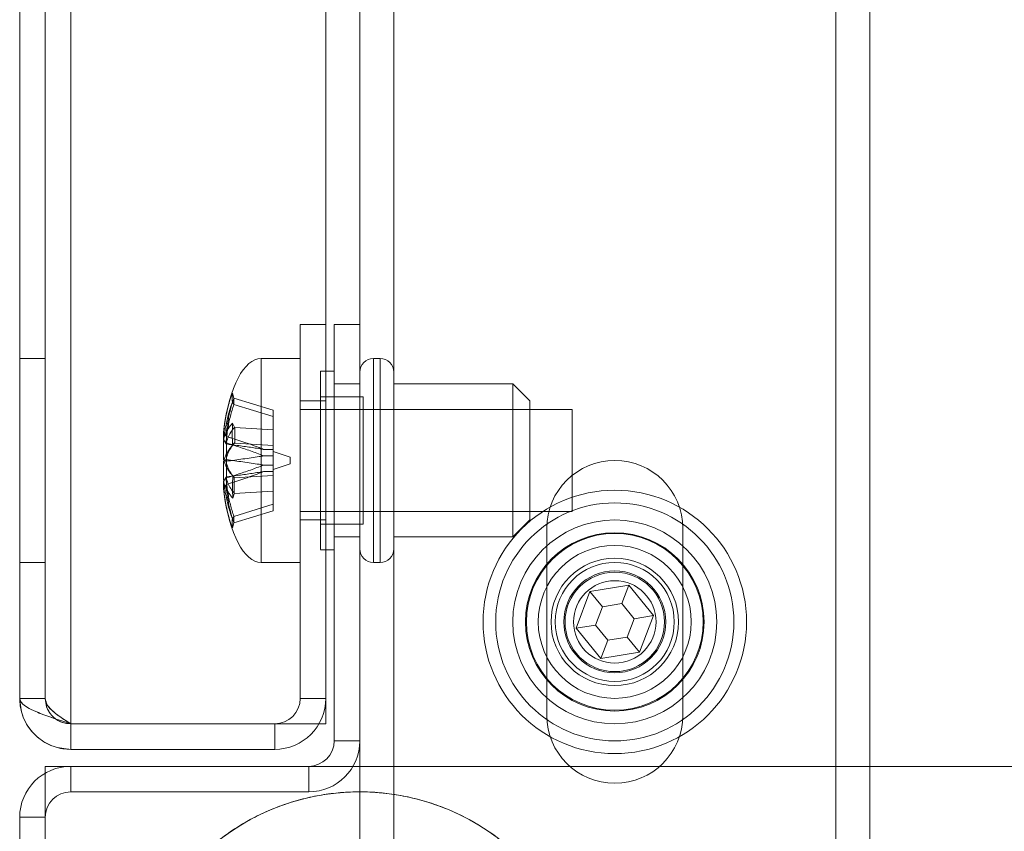
# Model space of a CAD drawing. Units: millimetres. Extents: x 1591 to 3727, y 1115 to 2339.
# Drawn here: x 2510 to 2516, y 1973 to 1978 of the extents above; entities that cross this region are included whole.
import ezdxf

# ---------------------------------------------------------------- set-up
doc = ezdxf.new("R2010")
doc.units = ezdxf.units.MM
doc.layers.add('İç - Mobilya', color=251, linetype='Continuous', lineweight=5)

# ---------------------------------------------------------------- blocks, each defined once
blk = doc.blocks.new('120x480 beework toplantı')
at = {"layer": 'İç - Mobilya', "ltscale": 2}
for p, q in [((24209.7144, 9892.9583), (24209.7144, 9957.3583)), ((24209.7144, 9892.9583), (24209.7144, 9957.3583)), ((24209.9144, 9892.9583), (24209.9144, 9957.3583)), ((24209.9144, 9892.9583), (24209.9144, 9957.3583)), ((24212.5144, 9892.9583), (24212.5144, 9957.3583)), ((24212.5144, 9892.9583), (24212.5144, 9957.3583)), ((24212.7144, 9892.9583), (24212.7144, 9957.3583)), ((24212.7144, 9892.9583), (24212.7144, 9957.3583)), ((24209.5144, 9954.2576), (24209.5144, 9896.059)), ((24207.7144, 9922.6583), (24207.7144, 9896.2083)), ((24207.8644, 9922.6583), (24207.8644, 9896.2083)), ((24208.0144, 9896.059), (24208.0144, 9922.6583)), ((24209.3644, 9896.2083), (24209.3644, 9898.4083)), ((24209.5144, 9898.4083), (24209.3644, 9898.4083)), ((24209.5144, 9896.2083), (24209.5144, 9898.4083)), ((24209.7144, 9898.4083), (24209.5644, 9898.4083)), ((24209.5644, 9895.9583), (24209.5644, 9898.4083)), ((24209.7144, 9898.4083), (24209.7144, 9895.9583)), ((24207.7144, 9897.0083), (24207.7144, 9898.2083)), ((24207.8644, 9898.2083), (24207.7144, 9898.2083)), ((24207.8644, 9898.2083), (24207.8644, 9897.0083)), ((24209.3644, 9898.2083), (24209.1344, 9898.2083)), ((24209.3644, 9898.2083), (24209.1344, 9898.2083)), ((24209.3644, 9898.2083), (24209.1344, 9898.2083)), ((24209.1344, 9897.0084), (24209.1344, 9898.2083)), ((24209.1344, 9897.0084), (24209.1344, 9898.2083)), ((24209.1344, 9897.0084), (24209.1344, 9898.2083)), ((24209.3644, 9897.0084), (24209.3644, 9898.2083)), ((24209.3644, 9897.0084), (24209.3644, 9898.2083)), ((24209.3644, 9897.0084), (24209.3644, 9898.2083)), ((24209.8344, 9898.2083), (24209.7944, 9898.2083)), ((24209.8344, 9898.2083), (24209.7944, 9898.2083)), ((24209.8344, 9898.2083), (24209.7944, 9898.2083)), ((24209.7944, 9897.0083), (24209.7944, 9898.2083)), ((24209.7944, 9898.2083), (24209.7944, 9897.0083)), ((24209.7944, 9898.2083), (24209.7944, 9897.0083)), ((24209.8344, 9898.2083), (24209.8344, 9897.0083)), ((24209.8344, 9897.0083), (24209.8344, 9898.2083)), ((24209.8344, 9897.0083), (24209.8344, 9898.2083)), ((24209.5644, 9898.1333), (24209.4844, 9898.1333)), ((24209.5644, 9898.1333), (24209.4844, 9898.1333)), ((24209.5644, 9898.1333), (24209.4844, 9898.1333)), ((24209.4844, 9898.1331), (24209.4844, 9897.0835)), ((24209.4844, 9897.0835), (24209.4844, 9898.1331)), ((24209.4844, 9897.0835), (24209.4844, 9898.1331)), ((24209.5644, 9898.1331), (24209.5644, 9897.0835)), ((24209.5644, 9897.0835), (24209.5644, 9898.1331)), ((24209.5644, 9897.0835), (24209.5644, 9898.1331)), ((24209.7144, 9898.1283), (24209.7144, 9897.0884)), ((24209.7144, 9897.0883), (24209.7144, 9898.1282)), ((24209.7144, 9897.0883), (24209.7144, 9898.1282)), ((24209.9144, 9897.0884), (24209.9144, 9898.1283)), ((24209.9144, 9898.1282), (24209.9144, 9897.0883)), ((24209.9144, 9898.1282), (24209.9144, 9897.0883)), ((24209.7144, 9898.0583), (24209.5644, 9898.0583)), ((24209.7144, 9898.0583), (24209.5644, 9898.0583)), ((24209.7144, 9898.0583), (24209.5644, 9898.0583)), ((24209.7144, 9898.0583), (24209.5644, 9898.0583)), ((24209.7144, 9898.0583), (24209.5644, 9898.0583)), ((24209.7144, 9898.0583), (24209.5644, 9898.0583)), ((24209.5644, 9898.0583), (24209.5644, 9897.1583)), ((24209.5644, 9898.0583), (24209.5644, 9897.1583)), ((24209.5644, 9898.0583), (24209.5644, 9897.1583)), ((24209.5644, 9897.1584), (24209.5644, 9898.0583)), ((24209.5644, 9897.1584), (24209.5644, 9898.0583)), ((24209.5644, 9898.0582), (24209.5644, 9897.1583)), ((24209.7144, 9898.0583), (24209.7144, 9897.1583)), ((24209.7144, 9898.0583), (24209.7144, 9897.1583)), ((24209.7144, 9898.0583), (24209.7144, 9897.1583)), ((24209.7144, 9897.1584), (24209.7144, 9898.0583)), ((24209.7144, 9897.1584), (24209.7144, 9898.0583)), ((24209.7144, 9898.0582), (24209.7144, 9897.1583)), ((24210.6144, 9898.0583), (24209.9144, 9898.0583)), ((24210.6144, 9898.0583), (24209.9144, 9898.0583)), ((24210.6144, 9898.0583), (24209.9144, 9898.0583)), ((24209.9144, 9897.1584), (24209.9144, 9898.0583)), ((24209.9144, 9897.1584), (24209.9144, 9898.0583)), ((24209.9144, 9898.0582), (24209.9144, 9897.1583)), ((24210.7144, 9897.9583), (24210.6144, 9898.0583)), ((24210.7144, 9897.9583), (24210.6144, 9898.0583)), ((24210.7144, 9897.9583), (24210.6144, 9898.0583)), ((24210.6144, 9897.1584), (24210.6144, 9898.0583)), ((24210.6144, 9897.1584), (24210.6144, 9898.0583)), ((24210.6144, 9898.0582), (24210.6144, 9897.1583)), ((24208.9741, 9897.9756), (24208.9653, 9898.0052)), ((24208.9741, 9897.9756), (24208.9653, 9898.0052)), ((24208.9741, 9897.9756), (24208.9653, 9898.0052)), ((24209.2044, 9897.9046), (24208.9741, 9897.9755)), ((24208.9743, 9897.9754), (24208.9743, 9897.9371)), ((24208.9743, 9897.9754), (24208.9743, 9897.9371)), ((24208.9743, 9897.9754), (24208.9743, 9897.9371)), ((24209.5144, 9897.9583), (24209.3644, 9897.9583)), ((24209.5144, 9897.9583), (24209.3644, 9897.9583)), ((24209.5144, 9897.9583), (24209.3644, 9897.9583)), ((24209.3644, 9897.9583), (24209.3644, 9897.2631)), ((24209.3644, 9897.9583), (24209.3644, 9897.2631)), ((24209.3644, 9897.9583), (24209.3644, 9897.2631)), ((24209.7344, 9897.9833), (24209.4844, 9897.9833)), ((24209.7344, 9897.9833), (24209.4844, 9897.9833)), ((24209.7344, 9897.9833), (24209.4844, 9897.9833)), ((24209.4844, 9897.9833), (24209.4844, 9897.2334)), ((24209.4844, 9897.2333), (24209.4844, 9897.9832)), ((24209.4844, 9897.2333), (24209.4844, 9897.9832)), ((24209.5144, 9897.2583), (24209.5144, 9897.9535)), ((24209.5144, 9897.2583), (24209.5144, 9897.9535)), ((24209.5144, 9897.2583), (24209.5144, 9897.9535)), ((24209.7344, 9897.9833), (24209.7344, 9897.2334)), ((24209.7344, 9897.2333), (24209.7344, 9897.9832)), ((24209.7344, 9897.2333), (24209.7344, 9897.9832)), ((24210.7144, 9897.2584), (24210.7144, 9897.9582)), ((24210.7144, 9897.9582), (24210.7144, 9897.2584)), ((24210.7144, 9897.9582), (24210.7144, 9897.2584)), ((24208.974, 9897.9375), (24208.9653, 9897.9513)), ((24208.974, 9897.9375), (24208.9653, 9897.9513)), ((24208.974, 9897.9375), (24208.9653, 9897.9513)), ((24209.2044, 9897.8663), (24208.9741, 9897.9372)), ((24209.2044, 9897.6736), (24209.2044, 9897.9046)), ((24209.2044, 9897.9046), (24209.2044, 9897.8663)), ((24210.9644, 9897.9083), (24209.3644, 9897.9083)), ((24210.9644, 9897.9083), (24209.3644, 9897.9083)), ((24210.9644, 9897.9083), (24209.3644, 9897.9083)), ((24209.3644, 9897.9083), (24209.3644, 9897.3083)), ((24209.3644, 9897.9083), (24209.3644, 9897.3083)), ((24209.3644, 9897.9083), (24209.3644, 9897.3083)), ((24210.7144, 9897.9083), (24209.7344, 9897.9083)), ((24210.7144, 9897.9083), (24209.7344, 9897.9083)), ((24210.7144, 9897.9083), (24209.7344, 9897.9083)), ((24209.7344, 9897.3083), (24209.7344, 9897.9083)), ((24209.7344, 9897.9083), (24209.7344, 9897.3083)), ((24209.7344, 9897.9083), (24209.7344, 9897.3083)), ((24210.7144, 9897.9083), (24210.7144, 9897.3083)), ((24210.7144, 9897.3083), (24210.7144, 9897.9083)), ((24210.7144, 9897.3083), (24210.7144, 9897.9083)), ((24210.9644, 9897.3083), (24210.9644, 9897.9083)), ((24210.9644, 9897.3083), (24210.9644, 9897.9083)), ((24210.9644, 9897.3083), (24210.9644, 9897.9083)), ((24209.2044, 9897.8663), (24209.2044, 9897.6353)), ((24208.9782, 9897.8039), (24208.9668, 9897.8283)), ((24208.9782, 9897.8039), (24208.9668, 9897.8283)), ((24208.9782, 9897.8039), (24208.9668, 9897.8283)), ((24208.979, 9897.8029), (24209.2044, 9897.7885)), ((24208.9806, 9897.7105), (24208.9806, 9897.8028)), ((24208.9806, 9897.7105), (24208.9806, 9897.8028)), ((24208.9806, 9897.7105), (24208.9806, 9897.8028)), ((24209.2044, 9897.7885), (24209.2044, 9897.6736)), ((24209.2044, 9897.6962), (24209.2044, 9897.7885)), ((24208.9136, 9897.7767), (24208.9136, 9897.7318)), ((24208.9136, 9897.7767), (24208.9136, 9897.7318)), ((24208.9136, 9897.7767), (24208.9136, 9897.7318)), ((24208.9136, 9897.6144), (24208.9136, 9897.7229)), ((24208.9136, 9897.6144), (24208.9136, 9897.7229)), ((24208.9136, 9897.6144), (24208.9136, 9897.7229)), ((24208.9278, 9897.754), (24208.9137, 9897.7766)), ((24208.9278, 9897.754), (24208.9137, 9897.7766)), ((24208.9278, 9897.754), (24208.9137, 9897.7766)), ((24208.9278, 9897.707), (24208.9137, 9897.7318)), ((24208.9278, 9897.707), (24208.9137, 9897.7318)), ((24208.9278, 9897.707), (24208.9137, 9897.7318)), ((24208.9278, 9897.7157), (24208.9137, 9897.7228)), ((24208.9278, 9897.7157), (24208.9137, 9897.7228)), ((24208.9278, 9897.7157), (24208.9137, 9897.7228)), ((24208.9305, 9897.7498), (24208.9207, 9897.7654)), ((24208.9305, 9897.7498), (24208.9207, 9897.7654)), ((24208.9305, 9897.7498), (24208.9207, 9897.7654)), ((24208.9305, 9897.7497), (24208.9278, 9897.754)), ((24208.9305, 9897.7497), (24208.9278, 9897.754)), ((24208.9305, 9897.7497), (24208.9278, 9897.754)), ((24208.9638, 9897.739), (24208.9305, 9897.7498)), ((24208.9638, 9897.739), (24208.9305, 9897.7498)), ((24208.9638, 9897.739), (24208.9305, 9897.7498)), ((24208.9305, 9897.7052), (24208.9305, 9897.7497)), ((24208.9305, 9897.7052), (24208.9305, 9897.7497)), ((24208.9305, 9897.7052), (24208.9305, 9897.7497)), ((24208.9278, 9897.7157), (24208.9305, 9897.7114)), ((24208.9278, 9897.7157), (24208.9305, 9897.7114)), ((24208.9278, 9897.7157), (24208.9305, 9897.7114)), ((24208.9278, 9897.707), (24208.9305, 9897.7052)), ((24208.9278, 9897.707), (24208.9305, 9897.7052)), ((24208.9278, 9897.707), (24208.9305, 9897.7052)), ((24208.9305, 9897.7114), (24208.9305, 9897.6038)), ((24208.9305, 9897.7114), (24208.9305, 9897.6038)), ((24208.9305, 9897.7114), (24208.9305, 9897.6038)), ((24208.9775, 9897.7107), (24208.9624, 9897.6935)), ((24208.9775, 9897.7107), (24208.9624, 9897.6935)), ((24208.9775, 9897.7107), (24208.9624, 9897.6935)), ((24208.9782, 9897.7115), (24208.9668, 9897.6983)), ((24208.9782, 9897.7115), (24208.9668, 9897.6983)), ((24208.9782, 9897.7115), (24208.9668, 9897.6983)), ((24208.979, 9897.7106), (24209.2044, 9897.6962)), ((24209.1484, 9897.6736), (24209.2044, 9897.6736)), ((24209.2044, 9897.5813), (24209.2044, 9897.6962)), ((24208.9278, 9897.6146), (24208.9137, 9897.6021)), ((24208.9278, 9897.6146), (24208.9137, 9897.6021)), ((24208.9278, 9897.6146), (24208.9137, 9897.6021)), ((24208.9137, 9897.6145), (24208.9278, 9897.602)), ((24208.9137, 9897.6145), (24208.9278, 9897.602)), ((24208.9137, 9897.6145), (24208.9278, 9897.602)), ((24208.9305, 9897.6128), (24208.9278, 9897.6146)), ((24208.9305, 9897.6128), (24208.9278, 9897.6146)), ((24208.9305, 9897.6128), (24208.9278, 9897.6146)), ((24208.9305, 9897.5051), (24208.9305, 9897.6128)), ((24208.9305, 9897.5051), (24208.9305, 9897.6128)), ((24208.9305, 9897.5051), (24208.9305, 9897.6128)), ((24209.2044, 9897.6353), (24209.1484, 9897.6353)), ((24209.3044, 9897.6283), (24209.2044, 9897.6608)), ((24209.3044, 9897.6283), (24209.2044, 9897.6608)), ((24209.3044, 9897.6283), (24209.2044, 9897.6608)), ((24209.2044, 9897.5559), (24209.2044, 9897.6608)), ((24209.2044, 9897.5559), (24209.2044, 9897.6608)), ((24209.2044, 9897.5559), (24209.2044, 9897.6608)), ((24209.2044, 9897.6353), (24209.2044, 9897.5204)), ((24209.3044, 9897.5883), (24209.3044, 9897.6283)), ((24209.3044, 9897.5883), (24209.3044, 9897.6283)), ((24209.3044, 9897.5883), (24209.3044, 9897.6283)), ((24208.9136, 9897.6022), (24208.9136, 9897.4937)), ((24208.9136, 9897.6022), (24208.9136, 9897.4937)), ((24208.9136, 9897.6022), (24208.9136, 9897.4937)), ((24208.9305, 9897.6038), (24208.9278, 9897.602)), ((24208.9305, 9897.6038), (24208.9278, 9897.602)), ((24208.9305, 9897.6038), (24208.9278, 9897.602)), ((24209.2044, 9897.5813), (24209.1484, 9897.5813)), ((24209.2044, 9897.5558), (24209.3044, 9897.5883)), ((24209.2044, 9897.5558), (24209.3044, 9897.5883)), ((24209.2044, 9897.5558), (24209.3044, 9897.5883)), ((24209.2044, 9897.3503), (24209.2044, 9897.5813)), ((24208.9137, 9897.4848), (24208.9278, 9897.5096)), ((24208.9137, 9897.4848), (24208.9278, 9897.5096)), ((24208.9137, 9897.4848), (24208.9278, 9897.5096)), ((24208.9137, 9897.4937), (24208.9278, 9897.5009)), ((24208.9137, 9897.4937), (24208.9278, 9897.5009)), ((24208.9137, 9897.4937), (24208.9278, 9897.5009)), ((24208.9278, 9897.5096), (24208.9305, 9897.5114)), ((24208.9278, 9897.5096), (24208.9305, 9897.5114)), ((24208.9278, 9897.5096), (24208.9305, 9897.5114)), ((24208.9278, 9897.5009), (24208.9305, 9897.5051)), ((24208.9278, 9897.5009), (24208.9305, 9897.5051)), ((24208.9278, 9897.5009), (24208.9305, 9897.5051)), ((24208.9305, 9897.5114), (24208.9305, 9897.4668)), ((24208.9305, 9897.5114), (24208.9305, 9897.4668)), ((24208.9305, 9897.5114), (24208.9305, 9897.4668)), ((24208.9623, 9897.5232), (24208.9774, 9897.506)), ((24208.9623, 9897.5232), (24208.9774, 9897.506)), ((24208.9623, 9897.5232), (24208.9774, 9897.506)), ((24208.9684, 9897.5166), (24208.9763, 9897.5073)), ((24208.9684, 9897.5166), (24208.9763, 9897.5073)), ((24208.9684, 9897.5166), (24208.9763, 9897.5073)), ((24208.9757, 9897.5058), (24208.9757, 9897.4134)), ((24208.9757, 9897.5058), (24208.9757, 9897.4134)), ((24208.9757, 9897.5058), (24208.9757, 9897.4134)), ((24208.9766, 9897.5059), (24209.2044, 9897.5204)), ((24209.1484, 9897.543), (24209.2044, 9897.543)), ((24209.2044, 9897.428), (24209.2044, 9897.543)), ((24209.2044, 9897.543), (24209.2044, 9897.312)), ((24209.2044, 9897.5204), (24209.2044, 9897.428)), ((24208.9136, 9897.4399), (24208.9136, 9897.4848)), ((24208.9136, 9897.4399), (24208.9136, 9897.4848)), ((24208.9136, 9897.4399), (24208.9136, 9897.4848)), ((24208.9137, 9897.4399), (24208.9278, 9897.4626)), ((24208.9137, 9897.4399), (24208.9278, 9897.4626)), ((24208.9137, 9897.4399), (24208.9278, 9897.4626)), ((24208.9207, 9897.4511), (24208.9305, 9897.4668)), ((24208.9207, 9897.4511), (24208.9305, 9897.4668)), ((24208.9207, 9897.4511), (24208.9305, 9897.4668)), ((24208.9305, 9897.4668), (24208.9278, 9897.4626)), ((24208.9305, 9897.4668), (24208.9278, 9897.4626)), ((24208.9305, 9897.4668), (24208.9278, 9897.4626)), ((24208.9305, 9897.4668), (24208.9638, 9897.4776)), ((24208.9305, 9897.4668), (24208.9638, 9897.4776)), ((24208.9305, 9897.4668), (24208.9638, 9897.4776)), ((24208.9683, 9897.3866), (24208.9758, 9897.4121)), ((24208.9683, 9897.3866), (24208.9758, 9897.4121)), ((24208.9683, 9897.3866), (24208.9758, 9897.4121)), ((24208.9766, 9897.4135), (24209.2044, 9897.428)), ((24209.2044, 9897.3503), (24208.9741, 9897.2794)), ((24209.2044, 9897.312), (24209.2044, 9897.3503)), ((24208.9653, 9897.2653), (24208.9741, 9897.2791)), ((24208.9653, 9897.2653), (24208.9741, 9897.2791)), ((24208.9653, 9897.2653), (24208.9741, 9897.2791)), ((24209.2044, 9897.312), (24208.9741, 9897.2411)), ((24208.9743, 9897.2412), (24208.9743, 9897.2795)), ((24208.9743, 9897.2412), (24208.9743, 9897.2795)), ((24208.9743, 9897.2412), (24208.9743, 9897.2795)), ((24209.3644, 9897.3083), (24210.9644, 9897.3083)), ((24209.3644, 9897.3083), (24210.9644, 9897.3083)), ((24209.3644, 9897.3083), (24210.9644, 9897.3083)), ((24209.3644, 9897.2583), (24209.5144, 9897.2583)), ((24209.3644, 9897.2583), (24209.5144, 9897.2583)), ((24209.3644, 9897.2583), (24209.5144, 9897.2583)), ((24209.7344, 9897.3083), (24210.7144, 9897.3083)), ((24209.7344, 9897.3083), (24210.7144, 9897.3083)), ((24209.7344, 9897.3083), (24210.7144, 9897.3083)), ((24210.6144, 9897.1583), (24210.7144, 9897.2583)), ((24210.6144, 9897.1583), (24210.7144, 9897.2583)), ((24210.6144, 9897.1583), (24210.7144, 9897.2583)), ((24208.9653, 9897.2114), (24208.9739, 9897.2408)), ((24208.9653, 9897.2114), (24208.9739, 9897.2408)), ((24208.9653, 9897.2114), (24208.9739, 9897.2408)), ((24209.4844, 9897.2333), (24209.7344, 9897.2333)), ((24209.4844, 9897.2333), (24209.7344, 9897.2333)), ((24209.4844, 9897.2333), (24209.7344, 9897.2333)), ((24210.8144, 9896.1085), (24210.8144, 9897.2085)), ((24211.6144, 9897.2085), (24211.6144, 9896.1085)), ((24209.5644, 9897.1583), (24209.7144, 9897.1583)), ((24209.5644, 9897.1583), (24209.7144, 9897.1583)), ((24209.5644, 9897.1583), (24209.7144, 9897.1583)), ((24209.5644, 9897.1583), (24209.7144, 9897.1583)), ((24209.5644, 9897.1583), (24209.7144, 9897.1583)), ((24209.5644, 9897.1583), (24209.7144, 9897.1583)), ((24209.9144, 9897.1583), (24210.6144, 9897.1583)), ((24209.9144, 9897.1583), (24210.6144, 9897.1583)), ((24209.9144, 9897.1583), (24210.6144, 9897.1583)), ((24209.4844, 9897.0833), (24209.5644, 9897.0833)), ((24209.4844, 9897.0833), (24209.5644, 9897.0833)), ((24209.4844, 9897.0833), (24209.5644, 9897.0833)), ((24207.8644, 9897.0083), (24207.7144, 9897.0083)), ((24209.1344, 9897.0083), (24209.3644, 9897.0083)), ((24209.1344, 9897.0083), (24209.3644, 9897.0083)), ((24209.1344, 9897.0083), (24209.3644, 9897.0083)), ((24209.7944, 9897.0083), (24209.8344, 9897.0083)), ((24209.7944, 9897.0083), (24209.8344, 9897.0083)), ((24209.7944, 9897.0083), (24209.8344, 9897.0083)), ((24211.2966, 9896.8741), (24211.0686, 9896.8374)), ((24211.2966, 9896.8741), (24211.2555, 9896.7662)), ((24211.4424, 9896.695), (24211.2966, 9896.8741)), ((24211.0686, 9896.8374), (24210.9864, 9896.6216)), ((24211.1415, 9896.7478), (24211.0686, 9896.8374)), ((24211.1415, 9896.7478), (24211.1004, 9896.6399)), ((24211.2555, 9896.7662), (24211.1415, 9896.7478)), ((24211.3284, 9896.6766), (24211.2555, 9896.7662)), ((24211.4424, 9896.695), (24211.3284, 9896.6766)), ((24211.4424, 9896.695), (24211.3602, 9896.4792)), ((24211.1004, 9896.6399), (24210.9864, 9896.6216)), ((24211.1322, 9896.4425), (24210.9864, 9896.6216)), ((24211.1004, 9896.6399), (24211.1733, 9896.5504)), ((24211.2873, 9896.5687), (24211.3284, 9896.6766)), ((24211.1733, 9896.5504), (24211.2873, 9896.5687)), ((24211.3602, 9896.4792), (24211.2873, 9896.5687)), ((24211.1733, 9896.5504), (24211.1322, 9896.4425)), ((24211.1322, 9896.4425), (24211.3602, 9896.4792)), ((24207.8644, 9896.2083), (24207.7144, 9896.2083)), ((24209.3644, 9896.2083), (24209.5144, 9896.2083)), ((24208.0144, 9896.059), (24209.5144, 9896.059)), ((24208.0144, 9896.0583), (24209.2144, 9896.0583)), ((24208.0144, 9895.9083), (24208.0144, 9896.0583)), ((24209.2144, 9896.0583), (24209.2144, 9895.9083)), ((24209.5644, 9895.9583), (24209.7144, 9895.9583)), ((24208.0144, 9895.9083), (24209.2144, 9895.9083)), ((24207.8651, 9893.1083), (24207.8651, 9895.8083)), ((24227.9637, 9895.8083), (24207.8651, 9895.8083)), ((24208.0144, 9895.8083), (24209.4144, 9895.8083)), ((24208.0144, 9895.6583), (24208.0144, 9895.8083)), ((24209.4144, 9895.8083), (24209.4144, 9895.6583)), ((24208.0144, 9895.6583), (24209.4144, 9895.6583)), ((24207.7144, 9893.1083), (24207.7144, 9895.5083)), ((24207.8644, 9895.5083), (24207.7144, 9895.5083)), ((24207.8644, 9893.1083), (24207.8644, 9895.5083))]:
    blk.add_line(p, q, dxfattribs=at)
for centre, radius in [((24211.2144, 9896.6583), 0.775), ((24211.2144, 9896.6583), 0.775), ((24211.2144, 9896.6583), 0.7004), ((24211.2144, 9896.6583), 0.6), ((24211.2144, 9896.6583), 0.6), ((24211.2144, 9896.6583), 0.525), ((24211.2144, 9896.6583), 0.525), ((24211.2144, 9896.6583), 0.52), ((24211.2144, 9896.6583), 0.52), ((24211.2144, 9896.6583), 0.45), ((24211.2144, 9896.6583), 0.45), ((24211.2144, 9896.6583), 0.45), ((24211.2144, 9896.6583), 0.45), ((24211.2144, 9896.6583), 0.45), ((24211.2144, 9896.6583), 0.45), ((24211.2144, 9896.6583), 0.45), ((24211.2144, 9896.6583), 0.45), ((24211.2144, 9896.6583), 0.375), ((24211.2144, 9896.6583), 0.375), ((24211.2144, 9896.6583), 0.35), ((24211.2144, 9896.6583), 0.3), ((24211.2144, 9896.6583), 0.3), ((24211.2144, 9896.6583), 0.2925), ((24211.2144, 9896.6583), 0.2925), ((24211.2144, 9896.6583), 0.2425), ((24209.7144, 9894.3083), 1.35)]:
    blk.add_circle(centre, radius, dxfattribs=at)
for centre, radius, start, end in [((24209.7944, 9898.1283), 0.08, 90, 180), ((24209.7944, 9898.1283), 0.08, 90, 180), ((24209.7944, 9898.1283), 0.08, 90, 180), ((24209.8344, 9898.1283), 0.08, 0, 90), ((24209.8344, 9898.1283), 0.08, 0, 90), ((24209.8344, 9898.1283), 0.08, 0, 90), ((24211.2144, 9897.2085), 0.4, 0, 180), ((24211.2144, 9897.2085), 0.4, 0, 180), ((24209.7944, 9897.0883), 0.08, 180, 270), ((24209.7944, 9897.0883), 0.08, 180, 270), ((24209.7944, 9897.0883), 0.08, 180, 270), ((24209.8344, 9897.0883), 0.08, 270, 0), ((24209.8344, 9897.0883), 0.08, 270, 0), ((24209.8344, 9897.0883), 0.08, 270, 0), ((24209.2144, 9896.2083), 0.15, 270, 0), ((24209.2144, 9896.2083), 0.3, 270, 0), ((24209.2144, 9896.2083), 0.3, 270, 0), ((24209.2144, 9896.2083), 0.15, 270, 0), ((24211.2144, 9896.1085), 0.4, 180, 0), ((24211.2144, 9896.1085), 0.4, 180, 0), ((24209.4144, 9895.9583), 0.15, 270, 0), ((24209.4144, 9895.9583), 0.3, 270, 0), ((24209.4144, 9895.9583), 0.15, 270, 0), ((24209.4144, 9895.9583), 0.3, 270, 0), ((24208.0144, 9895.5083), 0.3, 90, 180), ((24208.0144, 9895.5083), 0.3, 90, 180), ((24208.0144, 9895.5083), 0.15, 90, 180), ((24208.0144, 9895.5083), 0.15, 90, 180)]:
    blk.add_arc(centre, radius, start, end, dxfattribs=at)
for major_axis, start_param, end_param in [((0, 0.6), 0, 1.259922), ((0, 0.6), 0, 1.259922), ((0, 0.6), 0, 1.259922), ((0, -0.6), 5.023124, 6.283185), ((0, -0.6), 5.023124, 6.283185), ((0, -0.6), 5.023124, 6.283185)]:
    blk.add_ellipse((24209.1344, 9897.6083), major_axis=major_axis, ratio=0.383333, start_param=start_param, end_param=end_param, dxfattribs=at)
for points, knots in [([(24208.9653, 9898.0052), (24208.9597, 9897.9893), (24208.949, 9897.9588), (24208.9366, 9897.912), (24208.9265, 9897.8651), (24208.9188, 9897.8197), (24208.9153, 9897.79), (24208.9136, 9897.7767)], [0, 0, 0, 0, 0.214565, 0.410817, 0.617606, 0.827672, 1, 1, 1, 1]), ([(24208.9653, 9898.0052), (24208.9597, 9897.9893), (24208.949, 9897.9588), (24208.9366, 9897.912), (24208.9265, 9897.8651), (24208.9188, 9897.8197), (24208.9153, 9897.79), (24208.9136, 9897.7767)], [0, 0, 0, 0, 0.214565, 0.410817, 0.617606, 0.827672, 1, 1, 1, 1]), ([(24208.9653, 9898.0052), (24208.9597, 9897.9893), (24208.949, 9897.9588), (24208.9366, 9897.912), (24208.9265, 9897.8651), (24208.9188, 9897.8197), (24208.9153, 9897.79), (24208.9136, 9897.7767)], [0, 0, 0, 0, 0.214565, 0.410817, 0.617606, 0.827672, 1, 1, 1, 1]), ([(24208.9278, 9897.754), (24208.931, 9897.7807), (24208.9371, 9897.8323), (24208.9522, 9897.9065), (24208.9668, 9897.9531), (24208.9739, 9897.9755)], [0, 0, 0, 0, 0.356548, 0.689309, 1, 1, 1, 1]), ([(24208.9278, 9897.754), (24208.931, 9897.7807), (24208.9371, 9897.8323), (24208.9522, 9897.9065), (24208.9668, 9897.9531), (24208.9739, 9897.9755)], [0, 0, 0, 0, 0.356548, 0.689309, 1, 1, 1, 1]), ([(24208.9278, 9897.754), (24208.931, 9897.7807), (24208.9371, 9897.8323), (24208.9522, 9897.9065), (24208.9668, 9897.9531), (24208.9739, 9897.9755)], [0, 0, 0, 0, 0.356548, 0.689309, 1, 1, 1, 1]), ([(24208.9653, 9897.9513), (24208.9643, 9897.9605), (24208.9623, 9897.979), (24208.9643, 9897.9965), (24208.9653, 9898.0052)], [0, 0, 0, 0, 0.5, 1, 1, 1, 1]), ([(24208.9653, 9897.9513), (24208.9643, 9897.9605), (24208.9623, 9897.979), (24208.9643, 9897.9965), (24208.9653, 9898.0052)], [0, 0, 0, 0, 0.5, 1, 1, 1, 1]), ([(24208.9653, 9897.9513), (24208.9643, 9897.9605), (24208.9623, 9897.979), (24208.9643, 9897.9965), (24208.9653, 9898.0052)], [0, 0, 0, 0, 0.5, 1, 1, 1, 1]), ([(24208.9136, 9897.7229), (24208.9149, 9897.7338), (24208.9178, 9897.7577), (24208.9238, 9897.7963), (24208.9315, 9897.8356), (24208.9408, 9897.8745), (24208.9514, 9897.9122), (24208.9605, 9897.938), (24208.9653, 9897.9513)], [0, 0, 0, 0, 0.14086, 0.308449, 0.499908, 0.652106, 0.82008, 1, 1, 1, 1]), ([(24208.9136, 9897.7229), (24208.9149, 9897.7338), (24208.9178, 9897.7577), (24208.9238, 9897.7963), (24208.9315, 9897.8356), (24208.9408, 9897.8745), (24208.9514, 9897.9122), (24208.9605, 9897.938), (24208.9653, 9897.9513)], [0, 0, 0, 0, 0.14086, 0.308449, 0.499908, 0.652106, 0.82008, 1, 1, 1, 1]), ([(24208.9136, 9897.7229), (24208.9149, 9897.7338), (24208.9178, 9897.7577), (24208.9238, 9897.7963), (24208.9315, 9897.8356), (24208.9408, 9897.8745), (24208.9514, 9897.9122), (24208.9605, 9897.938), (24208.9653, 9897.9513)], [0, 0, 0, 0, 0.14086, 0.308449, 0.499908, 0.652106, 0.82008, 1, 1, 1, 1]), ([(24208.9739, 9897.9372), (24208.9668, 9897.9147), (24208.9522, 9897.8682), (24208.9371, 9897.794), (24208.931, 9897.7424), (24208.9278, 9897.7157)], [0, 0, 0, 0, 0.31069, 0.64345, 1, 1, 1, 1]), ([(24208.9739, 9897.9372), (24208.9668, 9897.9147), (24208.9522, 9897.8682), (24208.9371, 9897.794), (24208.931, 9897.7424), (24208.9278, 9897.7157)], [0, 0, 0, 0, 0.31069, 0.64345, 1, 1, 1, 1]), ([(24208.9739, 9897.9372), (24208.9668, 9897.9147), (24208.9522, 9897.8682), (24208.9371, 9897.794), (24208.931, 9897.7424), (24208.9278, 9897.7157)], [0, 0, 0, 0, 0.31069, 0.64345, 1, 1, 1, 1]), ([(24208.9136, 9897.7318), (24208.915, 9897.7364), (24208.9178, 9897.7466), (24208.924, 9897.7629), (24208.9319, 9897.7793), (24208.9415, 9897.7958), (24208.9523, 9897.8118), (24208.9618, 9897.8226), (24208.9667, 9897.8283)], [0, 0, 0, 0, 0.140533, 0.308149, 0.499882, 0.652083, 0.820121, 1, 1, 1, 1]), ([(24208.9136, 9897.7318), (24208.915, 9897.7364), (24208.9178, 9897.7466), (24208.924, 9897.7629), (24208.9319, 9897.7793), (24208.9415, 9897.7958), (24208.9523, 9897.8118), (24208.9618, 9897.8226), (24208.9667, 9897.8283)], [0, 0, 0, 0, 0.140533, 0.308149, 0.499882, 0.652083, 0.820121, 1, 1, 1, 1]), ([(24208.9136, 9897.7318), (24208.915, 9897.7364), (24208.9178, 9897.7466), (24208.924, 9897.7629), (24208.9319, 9897.7793), (24208.9415, 9897.7958), (24208.9523, 9897.8118), (24208.9618, 9897.8226), (24208.9667, 9897.8283)], [0, 0, 0, 0, 0.1405334, 0.3081493, 0.4998817, 0.6520829, 0.8201207, 1, 1, 1, 1]), ([(24208.9775, 9897.803), (24208.9698, 9897.7933), (24208.9539, 9897.7732), (24208.9377, 9897.741), (24208.9312, 9897.7186), (24208.9278, 9897.707)], [0, 0, 0, 0, 0.3094239, 0.6421085, 1, 1, 1, 1]), ([(24208.9775, 9897.803), (24208.9698, 9897.7933), (24208.9539, 9897.7732), (24208.9377, 9897.741), (24208.9312, 9897.7186), (24208.9278, 9897.707)], [0, 0, 0, 0, 0.3094239, 0.6421085, 1, 1, 1, 1]), ([(24208.9775, 9897.803), (24208.9698, 9897.7933), (24208.9539, 9897.7732), (24208.9377, 9897.741), (24208.9312, 9897.7186), (24208.9278, 9897.707)], [0, 0, 0, 0, 0.309424, 0.642109, 1, 1, 1, 1]), ([(24208.9667, 9897.8283), (24208.9657, 9897.8067), (24208.9636, 9897.7634), (24208.9657, 9897.72), (24208.9667, 9897.6983)], [0, 0, 0, 0, 0.499988, 1, 1, 1, 1]), ([(24208.9667, 9897.8283), (24208.9657, 9897.8067), (24208.9636, 9897.7634), (24208.9657, 9897.72), (24208.9667, 9897.6983)], [0, 0, 0, 0, 0.499988, 1, 1, 1, 1]), ([(24208.9667, 9897.8283), (24208.9657, 9897.8067), (24208.9636, 9897.7634), (24208.9657, 9897.72), (24208.9667, 9897.6983)], [0, 0, 0, 0, 0.499988, 1, 1, 1, 1]), ([(24209.1484, 9897.6736), (24209.14, 9897.6771), (24209.116, 9897.6869), (24209.0756, 9897.7015), (24209.0114, 9897.7236), (24208.9628, 9897.7393), (24208.9305, 9897.7497)], [0, 0, 0, 0, 0.118089, 0.33837, 0.558798, 1, 1, 1, 1]), ([(24209.1484, 9897.6736), (24209.14, 9897.6771), (24209.116, 9897.6869), (24209.0756, 9897.7015), (24209.0114, 9897.7236), (24208.9628, 9897.7393), (24208.9305, 9897.7497)], [0, 0, 0, 0, 0.1180892, 0.3383704, 0.5587981, 1, 1, 1, 1]), ([(24209.1484, 9897.6736), (24209.14, 9897.6771), (24209.116, 9897.6869), (24209.0756, 9897.7015), (24209.0114, 9897.7236), (24208.9628, 9897.7393), (24208.9305, 9897.7497)], [0, 0, 0, 0, 0.118089, 0.33837, 0.558798, 1, 1, 1, 1]), ([(24208.9667, 9897.6983), (24208.9609, 9897.6916), (24208.9499, 9897.6788), (24208.9371, 9897.6591), (24208.9267, 9897.6394), (24208.9189, 9897.6201), (24208.9153, 9897.6077), (24208.9136, 9897.6021)], [0, 0, 0, 0, 0.214544, 0.410873, 0.617831, 0.828025, 1, 1, 1, 1]), ([(24208.9667, 9897.6983), (24208.9609, 9897.6916), (24208.9499, 9897.6788), (24208.9371, 9897.6591), (24208.9267, 9897.6394), (24208.9189, 9897.6201), (24208.9153, 9897.6077), (24208.9136, 9897.6021)], [0, 0, 0, 0, 0.214544, 0.410873, 0.617831, 0.828025, 1, 1, 1, 1]), ([(24208.9667, 9897.6983), (24208.9609, 9897.6916), (24208.9499, 9897.6788), (24208.9371, 9897.6591), (24208.9267, 9897.6394), (24208.9189, 9897.6201), (24208.9153, 9897.6077), (24208.9136, 9897.6021)], [0, 0, 0, 0, 0.214544, 0.410873, 0.617831, 0.828025, 1, 1, 1, 1]), ([(24208.9278, 9897.6146), (24208.9312, 9897.6262), (24208.9377, 9897.6487), (24208.9539, 9897.6809), (24208.9698, 9897.701), (24208.9775, 9897.7107)], [0, 0, 0, 0, 0.357868, 0.690553, 1, 1, 1, 1]), ([(24208.9278, 9897.6146), (24208.9312, 9897.6262), (24208.9377, 9897.6487), (24208.9539, 9897.6809), (24208.9698, 9897.701), (24208.9775, 9897.7107)], [0, 0, 0, 0, 0.357868, 0.690553, 1, 1, 1, 1]), ([(24208.9278, 9897.6146), (24208.9312, 9897.6262), (24208.9377, 9897.6487), (24208.9539, 9897.6809), (24208.9698, 9897.701), (24208.9775, 9897.7107)], [0, 0, 0, 0, 0.357868, 0.690553, 1, 1, 1, 1]), ([(24208.9305, 9897.7114), (24208.9513, 9897.7047), (24208.9983, 9897.6896), (24209.0582, 9897.6694), (24209.1101, 9897.6508), (24209.1357, 9897.6405), (24209.1484, 9897.6353)], [0, 0, 0, 0, 0.283167, 0.641369, 0.820612, 1, 1, 1, 1]), ([(24208.9305, 9897.7114), (24208.9513, 9897.7047), (24208.9983, 9897.6896), (24209.0582, 9897.6694), (24209.1101, 9897.6508), (24209.1357, 9897.6405), (24209.1484, 9897.6353)], [0, 0, 0, 0, 0.283167, 0.641369, 0.820612, 1, 1, 1, 1]), ([(24208.9305, 9897.7114), (24208.9513, 9897.7047), (24208.9983, 9897.6896), (24209.0582, 9897.6694), (24209.1101, 9897.6508), (24209.1357, 9897.6405), (24209.1484, 9897.6353)], [0, 0, 0, 0, 0.283167, 0.641369, 0.820612, 1, 1, 1, 1]), ([(24208.9305, 9897.7052), (24208.9513, 9897.7024), (24208.9983, 9897.6961), (24209.0582, 9897.6877), (24209.1101, 9897.6801), (24209.1357, 9897.6758), (24209.1484, 9897.6736)], [0, 0, 0, 0, 0.283175, 0.641374, 0.820614, 1, 1, 1, 1]), ([(24208.9305, 9897.7052), (24208.9513, 9897.7024), (24208.9983, 9897.6961), (24209.0582, 9897.6877), (24209.1101, 9897.6801), (24209.1357, 9897.6758), (24209.1484, 9897.6736)], [0, 0, 0, 0, 0.283175, 0.641374, 0.820614, 1, 1, 1, 1]), ([(24208.9305, 9897.7052), (24208.9513, 9897.7024), (24208.9983, 9897.6961), (24209.0582, 9897.6877), (24209.1101, 9897.6801), (24209.1357, 9897.6758), (24209.1484, 9897.6736)], [0, 0, 0, 0, 0.283175, 0.641374, 0.820614, 1, 1, 1, 1]), ([(24208.9683, 9897.5166), (24208.9623, 9897.5234), (24208.9508, 9897.5364), (24208.9377, 9897.5564), (24208.927, 9897.5766), (24208.919, 9897.5962), (24208.9153, 9897.6088), (24208.9136, 9897.6144)], [0, 0, 0, 0, 0.214501, 0.410912, 0.61806, 0.8284, 1, 1, 1, 1]), ([(24208.9683, 9897.5166), (24208.9623, 9897.5234), (24208.9508, 9897.5364), (24208.9377, 9897.5564), (24208.927, 9897.5766), (24208.919, 9897.5962), (24208.9153, 9897.6088), (24208.9136, 9897.6144)], [0, 0, 0, 0, 0.214501, 0.410912, 0.61806, 0.8284, 1, 1, 1, 1]), ([(24208.9683, 9897.5166), (24208.9623, 9897.5234), (24208.9508, 9897.5364), (24208.9377, 9897.5564), (24208.927, 9897.5766), (24208.919, 9897.5962), (24208.9153, 9897.6088), (24208.9136, 9897.6144)], [0, 0, 0, 0, 0.214501, 0.410912, 0.61806, 0.8284, 1, 1, 1, 1]), ([(24209.1484, 9897.6353), (24209.14, 9897.6339), (24209.116, 9897.6298), (24209.0756, 9897.6238), (24209.0114, 9897.6146), (24208.9628, 9897.6081), (24208.9305, 9897.6038)], [0, 0, 0, 0, 0.118086, 0.338368, 0.558796, 1, 1, 1, 1]), ([(24209.1484, 9897.6353), (24209.14, 9897.6339), (24209.116, 9897.6298), (24209.0756, 9897.6238), (24209.0114, 9897.6146), (24208.9628, 9897.6081), (24208.9305, 9897.6038)], [0, 0, 0, 0, 0.118086, 0.338368, 0.558796, 1, 1, 1, 1]), ([(24209.1484, 9897.6353), (24209.14, 9897.6339), (24209.116, 9897.6298), (24209.0756, 9897.6238), (24209.0114, 9897.6146), (24208.9628, 9897.6081), (24208.9305, 9897.6038)], [0, 0, 0, 0, 0.1180859, 0.338368, 0.5587965, 1, 1, 1, 1]), ([(24209.1484, 9897.5813), (24209.14, 9897.5827), (24209.116, 9897.5868), (24209.0756, 9897.5928), (24209.0114, 9897.602), (24208.9628, 9897.6085), (24208.9305, 9897.6128)], [0, 0, 0, 0, 0.1180859, 0.338368, 0.5587965, 1, 1, 1, 1]), ([(24209.1484, 9897.5813), (24209.14, 9897.5827), (24209.116, 9897.5868), (24209.0756, 9897.5928), (24209.0114, 9897.602), (24208.9628, 9897.6085), (24208.9305, 9897.6128)], [0, 0, 0, 0, 0.118086, 0.338368, 0.558796, 1, 1, 1, 1]), ([(24209.1484, 9897.5813), (24209.14, 9897.5827), (24209.116, 9897.5868), (24209.0756, 9897.5928), (24209.0114, 9897.602), (24208.9628, 9897.6085), (24208.9305, 9897.6128)], [0, 0, 0, 0, 0.118086, 0.338368, 0.558796, 1, 1, 1, 1]), ([(24208.9278, 9897.602), (24208.9312, 9897.5903), (24208.9377, 9897.5679), (24208.9539, 9897.5357), (24208.9698, 9897.5156), (24208.9775, 9897.5059)], [0, 0, 0, 0, 0.358328, 0.691011, 1, 1, 1, 1]), ([(24208.9278, 9897.602), (24208.9312, 9897.5903), (24208.9377, 9897.5679), (24208.9539, 9897.5357), (24208.9698, 9897.5156), (24208.9775, 9897.5059)], [0, 0, 0, 0, 0.358328, 0.691011, 1, 1, 1, 1]), ([(24208.9278, 9897.602), (24208.9312, 9897.5903), (24208.9377, 9897.5679), (24208.9539, 9897.5357), (24208.9698, 9897.5156), (24208.9775, 9897.5059)], [0, 0, 0, 0, 0.358328, 0.691011, 1, 1, 1, 1]), ([(24208.9305, 9897.5051), (24208.9513, 9897.5118), (24208.9983, 9897.527), (24209.0582, 9897.5472), (24209.1101, 9897.5658), (24209.1357, 9897.5761), (24209.1484, 9897.5813)], [0, 0, 0, 0, 0.283167, 0.641369, 0.820612, 1, 1, 1, 1]), ([(24208.9305, 9897.5051), (24208.9513, 9897.5118), (24208.9983, 9897.527), (24209.0582, 9897.5472), (24209.1101, 9897.5658), (24209.1357, 9897.5761), (24209.1484, 9897.5813)], [0, 0, 0, 0, 0.283167, 0.641369, 0.820612, 1, 1, 1, 1]), ([(24208.9305, 9897.5051), (24208.9513, 9897.5118), (24208.9983, 9897.527), (24209.0582, 9897.5472), (24209.1101, 9897.5658), (24209.1357, 9897.5761), (24209.1484, 9897.5813)], [0, 0, 0, 0, 0.283167, 0.641369, 0.820612, 1, 1, 1, 1]), ([(24208.9136, 9897.4937), (24208.9149, 9897.4828), (24208.9178, 9897.4589), (24208.9238, 9897.4203), (24208.9315, 9897.381), (24208.9408, 9897.3421), (24208.9514, 9897.3043), (24208.9605, 9897.2786), (24208.9653, 9897.2652)], [0, 0, 0, 0, 0.14086, 0.308449, 0.499908, 0.652106, 0.82008, 1, 1, 1, 1]), ([(24208.9136, 9897.4937), (24208.9149, 9897.4828), (24208.9178, 9897.4589), (24208.9238, 9897.4203), (24208.9315, 9897.381), (24208.9408, 9897.3421), (24208.9514, 9897.3043), (24208.9605, 9897.2786), (24208.9653, 9897.2652)], [0, 0, 0, 0, 0.1408596, 0.3084491, 0.4999085, 0.6521064, 0.8200803, 1, 1, 1, 1]), ([(24208.9136, 9897.4937), (24208.9149, 9897.4828), (24208.9178, 9897.4589), (24208.9238, 9897.4203), (24208.9315, 9897.381), (24208.9408, 9897.3421), (24208.9514, 9897.3043), (24208.9605, 9897.2786), (24208.9653, 9897.2652)], [0, 0, 0, 0, 0.14086, 0.308449, 0.499908, 0.652106, 0.82008, 1, 1, 1, 1]), ([(24208.9775, 9897.4136), (24208.9698, 9897.4232), (24208.9539, 9897.4433), (24208.9377, 9897.4755), (24208.9312, 9897.498), (24208.9278, 9897.5096)], [0, 0, 0, 0, 0.308964, 0.641648, 1, 1, 1, 1]), ([(24208.9775, 9897.4136), (24208.9698, 9897.4232), (24208.9539, 9897.4433), (24208.9377, 9897.4755), (24208.9312, 9897.498), (24208.9278, 9897.5096)], [0, 0, 0, 0, 0.308964, 0.641648, 1, 1, 1, 1]), ([(24208.9775, 9897.4136), (24208.9698, 9897.4232), (24208.9539, 9897.4433), (24208.9377, 9897.4755), (24208.9312, 9897.498), (24208.9278, 9897.5096)], [0, 0, 0, 0, 0.308964, 0.641648, 1, 1, 1, 1]), ([(24208.9739, 9897.2793), (24208.9668, 9897.3018), (24208.9522, 9897.3484), (24208.9371, 9897.4226), (24208.931, 9897.4742), (24208.9278, 9897.5009)], [0, 0, 0, 0, 0.31069, 0.64345, 1, 1, 1, 1]), ([(24208.9739, 9897.2793), (24208.9668, 9897.3018), (24208.9522, 9897.3484), (24208.9371, 9897.4226), (24208.931, 9897.4742), (24208.9278, 9897.5009)], [0, 0, 0, 0, 0.31069, 0.64345, 1, 1, 1, 1]), ([(24208.9739, 9897.2793), (24208.9668, 9897.3018), (24208.9522, 9897.3484), (24208.9371, 9897.4226), (24208.931, 9897.4742), (24208.9278, 9897.5009)], [0, 0, 0, 0, 0.31069, 0.64345, 1, 1, 1, 1]), ([(24209.1484, 9897.543), (24209.14, 9897.5395), (24209.116, 9897.5297), (24209.0756, 9897.5151), (24209.0114, 9897.493), (24208.9628, 9897.4773), (24208.9305, 9897.4668)], [0, 0, 0, 0, 0.118089, 0.33837, 0.558798, 1, 1, 1, 1]), ([(24208.9305, 9897.5114), (24208.9513, 9897.5142), (24208.9983, 9897.5205), (24209.0582, 9897.5288), (24209.1101, 9897.5365), (24209.1357, 9897.5408), (24209.1484, 9897.543)], [0, 0, 0, 0, 0.283175, 0.641374, 0.820614, 1, 1, 1, 1]), ([(24209.1484, 9897.543), (24209.14, 9897.5395), (24209.116, 9897.5297), (24209.0756, 9897.5151), (24209.0114, 9897.493), (24208.9628, 9897.4773), (24208.9305, 9897.4668)], [0, 0, 0, 0, 0.118089, 0.33837, 0.558798, 1, 1, 1, 1]), ([(24208.9305, 9897.5114), (24208.9513, 9897.5142), (24208.9983, 9897.5205), (24209.0582, 9897.5288), (24209.1101, 9897.5365), (24209.1357, 9897.5408), (24209.1484, 9897.543)], [0, 0, 0, 0, 0.283175, 0.641374, 0.820614, 1, 1, 1, 1]), ([(24209.1484, 9897.543), (24209.14, 9897.5395), (24209.116, 9897.5297), (24209.0756, 9897.5151), (24209.0114, 9897.493), (24208.9628, 9897.4773), (24208.9305, 9897.4668)], [0, 0, 0, 0, 0.118089, 0.33837, 0.558798, 1, 1, 1, 1]), ([(24208.9305, 9897.5114), (24208.9513, 9897.5142), (24208.9983, 9897.5205), (24209.0582, 9897.5288), (24209.1101, 9897.5365), (24209.1357, 9897.5408), (24209.1484, 9897.543)], [0, 0, 0, 0, 0.283175, 0.641374, 0.820614, 1, 1, 1, 1]), ([(24208.9683, 9897.3866), (24208.9673, 9897.4082), (24208.9652, 9897.4515), (24208.9673, 9897.4949), (24208.9683, 9897.5166)], [0, 0, 0, 0, 0.5, 1, 1, 1, 1]), ([(24208.9683, 9897.3866), (24208.9673, 9897.4082), (24208.9652, 9897.4515), (24208.9673, 9897.4949), (24208.9683, 9897.5166)], [0, 0, 0, 0, 0.5, 1, 1, 1, 1]), ([(24208.9683, 9897.3866), (24208.9673, 9897.4082), (24208.9652, 9897.4515), (24208.9673, 9897.4949), (24208.9683, 9897.5166)], [0, 0, 0, 0, 0.5, 1, 1, 1, 1]), ([(24208.9136, 9897.4848), (24208.915, 9897.4801), (24208.9179, 9897.4698), (24208.9243, 9897.4532), (24208.9323, 9897.4364), (24208.9422, 9897.4196), (24208.9534, 9897.4034), (24208.9632, 9897.3923), (24208.9683, 9897.3866)], [0, 0, 0, 0, 0.14018, 0.307823, 0.499846, 0.652061, 0.820172, 1, 1, 1, 1]), ([(24208.9136, 9897.4848), (24208.915, 9897.4801), (24208.9179, 9897.4698), (24208.9243, 9897.4532), (24208.9323, 9897.4364), (24208.9422, 9897.4196), (24208.9534, 9897.4034), (24208.9632, 9897.3923), (24208.9683, 9897.3866)], [0, 0, 0, 0, 0.14018, 0.307823, 0.499846, 0.652061, 0.820172, 1, 1, 1, 1]), ([(24208.9136, 9897.4848), (24208.915, 9897.4801), (24208.9179, 9897.4698), (24208.9243, 9897.4532), (24208.9323, 9897.4364), (24208.9422, 9897.4196), (24208.9534, 9897.4034), (24208.9632, 9897.3923), (24208.9683, 9897.3866)], [0, 0, 0, 0, 0.14018, 0.307823, 0.499846, 0.652061, 0.820172, 1, 1, 1, 1]), ([(24208.9653, 9897.2114), (24208.9597, 9897.2273), (24208.949, 9897.2578), (24208.9366, 9897.3046), (24208.9265, 9897.3515), (24208.9188, 9897.3969), (24208.9153, 9897.4265), (24208.9136, 9897.4399)], [0, 0, 0, 0, 0.214565, 0.410817, 0.617606, 0.827672, 1, 1, 1, 1]), ([(24208.9653, 9897.2114), (24208.9597, 9897.2273), (24208.949, 9897.2578), (24208.9366, 9897.3046), (24208.9265, 9897.3515), (24208.9188, 9897.3969), (24208.9153, 9897.4265), (24208.9136, 9897.4399)], [0, 0, 0, 0, 0.2145654, 0.4108172, 0.6176056, 0.8276725, 1, 1, 1, 1]), ([(24208.9653, 9897.2114), (24208.9597, 9897.2273), (24208.949, 9897.2578), (24208.9366, 9897.3046), (24208.9265, 9897.3515), (24208.9188, 9897.3969), (24208.9153, 9897.4265), (24208.9136, 9897.4399)], [0, 0, 0, 0, 0.214565, 0.410817, 0.617606, 0.827672, 1, 1, 1, 1]), ([(24208.9278, 9897.4626), (24208.931, 9897.4359), (24208.9371, 9897.3843), (24208.9522, 9897.3101), (24208.9668, 9897.2635), (24208.9739, 9897.241)], [0, 0, 0, 0, 0.356548, 0.689309, 1, 1, 1, 1]), ([(24208.9278, 9897.4626), (24208.931, 9897.4359), (24208.9371, 9897.3843), (24208.9522, 9897.3101), (24208.9668, 9897.2635), (24208.9739, 9897.241)], [0, 0, 0, 0, 0.356548, 0.689309, 1, 1, 1, 1]), ([(24208.9278, 9897.4626), (24208.931, 9897.4359), (24208.9371, 9897.3843), (24208.9522, 9897.3101), (24208.9668, 9897.2635), (24208.9739, 9897.241)], [0, 0, 0, 0, 0.3565483, 0.6893085, 1, 1, 1, 1]), ([(24208.9653, 9897.2652), (24208.9643, 9897.256), (24208.9623, 9897.2376), (24208.9643, 9897.2201), (24208.9653, 9897.2114)], [0, 0, 0, 0, 0.5, 1, 1, 1, 1]), ([(24208.9653, 9897.2652), (24208.9643, 9897.256), (24208.9623, 9897.2376), (24208.9643, 9897.2201), (24208.9653, 9897.2114)], [0, 0, 0, 0, 0.5, 1, 1, 1, 1]), ([(24208.9653, 9897.2652), (24208.9643, 9897.256), (24208.9623, 9897.2376), (24208.9643, 9897.2201), (24208.9653, 9897.2114)], [0, 0, 0, 0, 0.5, 1, 1, 1, 1]), ([(24207.7144, 9896.2083), (24207.718, 9896.1971), (24207.7254, 9896.1746), (24207.7821, 9896.141), (24207.865, 9896.1074), (24207.9482, 9896.08), (24207.9989, 9896.0639), (24208.0144, 9896.059)], [0, 0, 0, 0, 0.225243, 0.450526, 0.675809, 0.901092, 1, 1, 1, 1]), ([(24207.7144, 9896.2083), (24207.718, 9896.1729), (24207.7254, 9896.1021), (24207.7821, 9896.009), (24207.865, 9895.941), (24207.9482, 9895.9114), (24207.9989, 9895.909), (24208.0144, 9895.9083)], [0, 0, 0, 0, 0.225243, 0.450526, 0.675809, 0.901092, 1, 1, 1, 1]), ([(24208.0144, 9895.9083), (24207.979, 9895.9119), (24207.9082, 9895.9193), (24207.8151, 9895.976), (24207.7471, 9896.0589), (24207.7175, 9896.1421), (24207.7151, 9896.1928), (24207.7144, 9896.2083)], [0, 0, 0, 0, 0.225243, 0.450526, 0.675809, 0.901092, 1, 1, 1, 1]), ([(24208.0144, 9896.059), (24207.979, 9896.0702), (24207.9082, 9896.0926), (24207.8151, 9896.1263), (24207.7471, 9896.1599), (24207.7175, 9896.1873), (24207.7151, 9896.2034), (24207.7144, 9896.2083)], [0, 0, 0, 0, 0.225243, 0.450526, 0.675809, 0.901092, 1, 1, 1, 1]), ([(24207.8644, 9896.2083), (24207.8671, 9896.1946), (24207.8724, 9896.1682), (24207.9109, 9896.1292), (24207.9605, 9896.0931), (24207.9974, 9896.0697), (24208.0144, 9896.059)], [0, 0, 0, 0, 0.274684, 0.529308, 0.783877, 1, 1, 1, 1]), ([(24207.8644, 9896.2083), (24207.8671, 9896.1867), (24207.8724, 9896.145), (24207.9109, 9896.0947), (24207.9605, 9896.0637), (24207.9974, 9896.06), (24208.0144, 9896.0583)], [0, 0, 0, 0, 0.274684, 0.529308, 0.783877, 1, 1, 1, 1]), ([(24208.0144, 9896.059), (24207.9928, 9896.0727), (24207.9511, 9896.0991), (24207.9008, 9896.138), (24207.8698, 9896.1742), (24207.8661, 9896.1976), (24207.8644, 9896.2083)], [0, 0, 0, 0, 0.274684, 0.529308, 0.783877, 1, 1, 1, 1]), ([(24208.0144, 9896.0583), (24207.9928, 9896.061), (24207.9511, 9896.0663), (24207.9008, 9896.1048), (24207.8698, 9896.1544), (24207.8661, 9896.1913), (24207.8644, 9896.2083)], [0, 0, 0, 0, 0.274684, 0.529308, 0.783877, 1, 1, 1, 1]), ([(24209.7144, 9892.9583), (24209.7443, 9892.9589), (24209.8042, 9892.96), (24209.8937, 9892.9693), (24209.9897, 9892.9853), (24210.0915, 9893.0104), (24210.199, 9893.0465), (24210.3041, 9893.0921), (24210.4049, 9893.1464), (24210.4998, 9893.2084), (24210.5893, 9893.2781), (24210.6734, 9893.3558), (24210.7506, 9893.4404), (24210.8196, 9893.5304), (24210.881, 9893.6258), (24210.9346, 9893.7269), (24210.9794, 9893.8323), (24211.0148, 9893.9401), (24211.0412, 9894.0504), (24211.0583, 9894.1636), (24211.0657, 9894.2779), (24211.0634, 9894.3913), (24211.0517, 9894.5041), (24211.0304, 9894.6166), (24210.9996, 9894.7269), (24210.9599, 9894.8331), (24210.9115, 9894.9357), (24210.8542, 9895.0348), (24210.7885, 9895.1287), (24210.7159, 9895.2158), (24210.6364, 9895.2966), (24210.5494, 9895.3711), (24210.4564, 9895.438), (24210.3591, 9895.4962), (24210.2573, 9895.5461), (24210.1505, 9895.5876), (24210.0407, 9895.6199), (24209.9296, 9895.6426), (24209.8169, 9895.656), (24209.7025, 9895.6599), (24209.5881, 9895.654), (24209.4758, 9895.6386), (24209.3651, 9895.614), (24209.2558, 9895.5797), (24209.1498, 9895.5363), (24209.0489, 9895.4846), (24208.9526, 9895.4247), (24208.8608, 9895.3563), (24208.7752, 9895.2802), (24208.697, 9895.198), (24208.626, 9895.1096), (24208.562, 9895.0146), (24208.5064, 9894.9146), (24208.4599, 9894.8111), (24208.4221, 9894.7042), (24208.3932, 9894.5934), (24208.3738, 9894.4805), (24208.3641, 9894.3675), (24208.3639, 9894.2541), (24208.3733, 9894.14), (24208.3924, 9894.0271), (24208.4207, 9893.9172), (24208.4579, 9893.8101), (24208.5046, 9893.7056), (24208.56, 9893.6053), (24208.623, 9893.5111), (24208.6937, 9893.4223), (24208.7723, 9893.3391), (24208.8577, 9893.2628), (24208.9484, 9893.1947), (24209.0445, 9893.1344), (24209.1462, 9893.0819), (24209.2532, 9893.0378), (24209.3636, 9893.0029), (24209.4778, 9892.9776), (24209.595, 9892.9614), (24209.6746, 9892.9593), (24209.7144, 9892.9583)], [0, 0, 0, 0, 0.0105881, 0.0211879, 0.031776, 0.0450072, 0.0582384, 0.071854, 0.0854696, 0.0987008, 0.111932, 0.1255476, 0.1391632, 0.1523945, 0.1656257, 0.1792414, 0.192857, 0.2060882, 0.2193194, 0.2329351, 0.2465507, 0.2597819, 0.2730131, 0.2866287, 0.3002443, 0.3134755, 0.3267068, 0.3403224, 0.3539381, 0.3671693, 0.3804005, 0.3940162, 0.4076318, 0.420863, 0.4340943, 0.4477099, 0.4613255, 0.4745567, 0.4877879, 0.5014035, 0.5150191, 0.5282504, 0.5414816, 0.5550973, 0.5687129, 0.5819441, 0.5951754, 0.608791, 0.6224066, 0.6356378, 0.648869, 0.6624846, 0.6761002, 0.6893314, 0.7025627, 0.7161783, 0.729794, 0.7430252, 0.7562565, 0.7698721, 0.7834877, 0.796719, 0.8099502, 0.8235658, 0.8371814, 0.8504126, 0.8636438, 0.8772594, 0.890875, 0.9041062, 0.9173375, 0.9309531, 0.9445688, 0.958215, 0.9718613, 0.9859306, 1, 1, 1, 1])]:
    blk.add_open_spline(points, degree=3, knots=knots, dxfattribs=at)

msp = doc.modelspace()

# ---------------------------------------------------------------- block references
msp.add_blockref('120x480 beework toplantı', (-21697.5341, -7922.3782))

doc.saveas('drawing.dxf')
